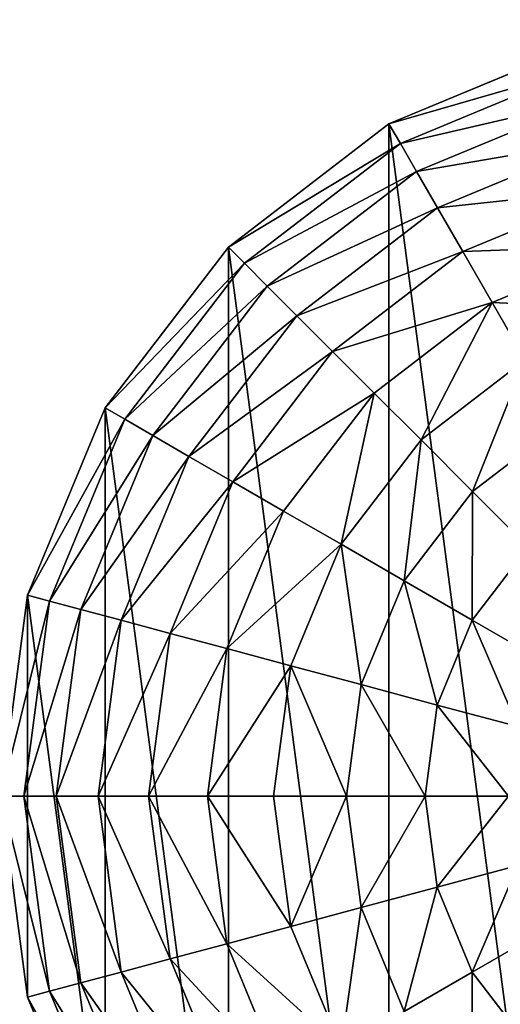
# Model space of a CAD drawing. Extents: x 0 to 5847, y 0 to 5847.
# Drawn here: x 3563 to 3719, y 1074 to 1394 of the extents above; entities that cross this region are included whole.
import ezdxf

# ---------------------------------------------------------------- set-up
doc = ezdxf.new("R2010")
doc.units = 0
doc.header["$LTSCALE"] = 25.4
doc.layers.get('0').update_dxf_attribs({"color": 13, "linetype": 'CONTINUOUS'})

msp = doc.modelspace()

# ---------------------------------------------------------------- linework, layer by layer
at = {"color": 95}
for p, q in [((3743.66, 1385.34), (3682.88, 1360.16)), ((3743.66, 1385.34), (3682.88, 1360.16)), ((3682.88, 1360.16), (3630.69, 1320.11)), ((3682.88, 1360.16), (3630.69, 1320.11)), ((3630.69, 1320.11), (3590.64, 1267.92)), ((3630.69, 1320.11), (3590.64, 1267.92)), ((3590.64, 1267.92), (3565.47, 1207.14)), ((3590.64, 1267.92), (3565.47, 1207.14)), ((3565.47, 1207.14), (3556.88, 1141.92)), ((3565.47, 1207.14), (3556.88, 1141.92)), ((3556.88, 1141.92), (3565.47, 1076.7)), ((3556.88, 1141.92), (3565.47, 1076.7)), ((3565.47, 1076.7), (3590.64, 1015.92)), ((3565.47, 1076.7), (3590.64, 1015.92))]:
    msp.add_line(p, q, dxfattribs=at)

# ---------------------------------------------------------------- meshes
mesh = msp.add_polyface(dxfattribs=at)
corners = [(3565.47, 1076.7), (3565.47, 1207.14), (3556.88, 1141.92), (3590.64, 1015.92), (3590.64, 1267.92), (3630.69, 963.73), (3630.69, 1320.11), (3682.88, 923.68), (3682.88, 1360.16), (3743.66, 898.51), (3743.66, 1385.34), (3808.88, 889.92), (3808.88, 1393.92), (3874.11, 898.51), (3874.11, 1385.34), (3934.88, 923.68), (3934.88, 1360.16), (3987.07, 963.73), (3960.98, 1340.14), (3987.07, 1320.11), (4027.12, 1015.92), (4027.12, 1267.92), (4052.3, 1076.7), (4052.3, 1207.14), (4060.88, 1141.92)]
mesh.append_faces([[corners[k] for k in face] for face in [(0, 1, 2), (23, 22, 24)]], dxfattribs={"vtx0": -1, "color": 95})
mesh.append_faces([[corners[k] for k in face] for face in [(1, 3, 4), (4, 5, 6), (6, 7, 8), (8, 9, 10), (10, 11, 12), (12, 13, 14), (14, 15, 16), (16, 17, 18), (18, 17, 19), (19, 20, 21), (21, 22, 23)]], dxfattribs={"vtx0": -1, "vtx1": -1, "color": 95})
mesh.append_faces([[corners[k] for k in face] for face in [(1, 0, 3), (4, 3, 5), (6, 5, 7), (8, 7, 9), (10, 9, 11), (12, 11, 13), (14, 13, 15), (16, 15, 17), (19, 17, 20), (21, 20, 22)]], dxfattribs={"vtx0": -1, "vtx2": -1, "color": 95})
mesh = msp.add_polyface(dxfattribs=at)
corners = [(3745.57, 1378.22, 32.93), (3682.88, 1360.16), (3743.66, 1385.34), (3686.57, 1353.78, 32.93)]
mesh.append_faces([[corners[k] for k in face] for face in [(0, 1, 2), (1, 0, 3)]], dxfattribs={"vtx0": -1, "color": 95})
mesh = msp.add_polyface(dxfattribs=at)
corners = [(3748.29, 1368.05, 64.73), (3686.57, 1353.78, 32.93), (3745.57, 1378.22, 32.93), (3691.83, 1344.66, 64.73)]
mesh.append_faces([[corners[k] for k in face] for face in [(0, 1, 2), (1, 0, 3)]], dxfattribs={"vtx0": -1, "color": 95})
mesh = msp.add_polyface(dxfattribs=at)
corners = [(3751.8, 1354.94, 94.99), (3691.83, 1344.66, 64.73), (3748.29, 1368.05, 64.73), (3698.62, 1332.91, 94.99)]
mesh.append_faces([[corners[k] for k in face] for face in [(0, 1, 2), (1, 0, 3)]], dxfattribs={"vtx0": -1, "color": 95})
mesh = msp.add_polyface(dxfattribs=at)
corners = [(3686.57, 1353.78, 32.93), (3630.69, 1320.11), (3682.88, 1360.16), (3635.9, 1314.9, 32.93)]
mesh.append_faces([[corners[k] for k in face] for face in [(0, 1, 2), (1, 0, 3)]], dxfattribs={"vtx0": -1, "color": 95})
mesh = msp.add_polyface(dxfattribs=at)
corners = [(3691.83, 1344.66, 64.73), (3635.9, 1314.9, 32.93), (3686.57, 1353.78, 32.93), (3643.35, 1307.46, 64.73)]
mesh.append_faces([[corners[k] for k in face] for face in [(0, 1, 2), (1, 0, 3)]], dxfattribs={"vtx0": -1, "color": 95})
mesh = msp.add_polyface(dxfattribs=at)
corners = [(3756.06, 1339.07, 123.35), (3698.62, 1332.91, 94.99), (3751.8, 1354.94, 94.99), (3706.83, 1318.68, 123.35)]
mesh.append_faces([[corners[k] for k in face] for face in [(0, 1, 2), (1, 0, 3)]], dxfattribs={"vtx0": -1, "color": 95})
mesh = msp.add_polyface(dxfattribs=at)
corners = [(3698.62, 1332.91, 94.99), (3643.35, 1307.46, 64.73), (3691.83, 1344.66, 64.73), (3652.94, 1297.86, 94.99)]
mesh.append_faces([[corners[k] for k in face] for face in [(0, 1, 2), (1, 0, 3)]], dxfattribs={"vtx0": -1, "color": 95})
mesh = msp.add_polyface(dxfattribs=at)
corners = [(3761, 1320.63, 149.46), (3706.83, 1318.68, 123.35), (3756.06, 1339.07, 123.35), (3716.38, 1302.14, 149.46)]
mesh.append_faces([[corners[k] for k in face] for face in [(0, 1, 2), (1, 0, 3)]], dxfattribs={"vtx0": -1, "color": 95})
mesh = msp.add_polyface(dxfattribs=at)
corners = [(3706.83, 1318.68, 123.35), (3652.94, 1297.86, 94.99), (3698.62, 1332.91, 94.99), (3664.56, 1286.24, 123.35)]
mesh.append_faces([[corners[k] for k in face] for face in [(0, 1, 2), (1, 0, 3)]], dxfattribs={"vtx0": -1, "color": 95})
mesh = msp.add_polyface(dxfattribs=at)
corners = [(3590.64, 1267.92), (3635.9, 1314.9, 32.93), (3597.02, 1264.24, 32.93), (3630.69, 1320.11)]
mesh.append_faces([[corners[k] for k in face] for face in [(0, 1, 2), (1, 0, 3)]], dxfattribs={"vtx0": -1, "color": 95})
mesh = msp.add_polyface(dxfattribs=at)
corners = [(3766.57, 1299.84, 172.98), (3716.38, 1302.14, 149.46), (3761, 1320.63, 149.46), (3727.14, 1283.5, 172.98)]
mesh.append_faces([[corners[k] for k in face] for face in [(0, 1, 2), (1, 0, 3)]], dxfattribs={"vtx0": -1, "color": 95})
mesh = msp.add_polyface(dxfattribs=at)
corners = [(3716.38, 1302.14, 149.46), (3664.56, 1286.24, 123.35), (3706.83, 1318.68, 123.35), (3678.06, 1272.74, 149.46)]
mesh.append_faces([[corners[k] for k in face] for face in [(0, 1, 2), (1, 0, 3)]], dxfattribs={"vtx0": -1, "color": 95})
mesh = msp.add_polyface(dxfattribs=at)
corners = [(3597.02, 1264.24, 32.93), (3643.35, 1307.46, 64.73), (3606.15, 1258.97, 64.73), (3635.9, 1314.9, 32.93)]
mesh.append_faces([[corners[k] for k in face] for face in [(0, 1, 2), (1, 0, 3)]], dxfattribs={"vtx0": -1, "color": 95})
mesh = msp.add_polyface(dxfattribs=at)
corners = [(3606.15, 1258.97, 64.73), (3652.94, 1297.86, 94.99), (3617.89, 1252.19, 94.99), (3643.35, 1307.46, 64.73)]
mesh.append_faces([[corners[k] for k in face] for face in [(0, 1, 2), (1, 0, 3)]], dxfattribs={"vtx0": -1, "color": 95})
mesh = msp.add_polyface(dxfattribs=at)
corners = [(3716.38, 1302.14, 149.46), (3693.28, 1257.52, 172.98), (3678.06, 1272.74, 149.46), (3727.14, 1283.5, 172.98)]
mesh.append_faces([[corners[k] for k in face] for face in [(0, 1, 2), (1, 0, 3)]], dxfattribs={"vtx0": -1, "color": 95})
mesh = msp.add_polyface(dxfattribs=at)
corners = [(3617.89, 1252.19, 94.99), (3664.56, 1286.24, 123.35), (3632.13, 1243.97, 123.35), (3652.94, 1297.86, 94.99)]
mesh.append_faces([[corners[k] for k in face] for face in [(0, 1, 2), (1, 0, 3)]], dxfattribs={"vtx0": -1, "color": 95})
mesh = msp.add_polyface(dxfattribs=at)
corners = [(3632.13, 1243.97, 123.35), (3678.06, 1272.74, 149.46), (3648.66, 1234.43, 149.46), (3664.56, 1286.24, 123.35)]
mesh.append_faces([[corners[k] for k in face] for face in [(0, 1, 2), (1, 0, 3)]], dxfattribs={"vtx0": -1, "color": 95})
mesh = msp.add_polyface(dxfattribs=at)
corners = [(3727.14, 1283.5, 172.98), (3710.03, 1240.78, 193.62), (3693.28, 1257.52, 172.98), (3738.98, 1263, 193.62)]
mesh.append_faces([[corners[k] for k in face] for face in [(0, 1, 2), (1, 0, 3)]], dxfattribs={"vtx0": -1, "color": 95})
mesh = msp.add_polyface(dxfattribs=at)
corners = [(3678.06, 1272.74, 149.46), (3667.3, 1223.66, 172.98), (3648.66, 1234.43, 149.46), (3693.28, 1257.52, 172.98)]
mesh.append_faces([[corners[k] for k in face] for face in [(0, 1, 2), (1, 0, 3)]], dxfattribs={"vtx0": -1, "color": 95})
mesh = msp.add_polyface(dxfattribs=at)
corners = [(3565.47, 1207.14), (3597.02, 1264.24, 32.93), (3572.59, 1205.24, 32.93), (3590.64, 1267.92)]
mesh.append_faces([[corners[k] for k in face] for face in [(0, 1, 2), (1, 0, 3)]], dxfattribs={"vtx0": -1, "color": 95})
mesh = msp.add_polyface(dxfattribs=at)
corners = [(3572.59, 1205.24, 32.93), (3606.15, 1258.97, 64.73), (3582.76, 1202.51, 64.73), (3597.02, 1264.24, 32.93)]
mesh.append_faces([[corners[k] for k in face] for face in [(0, 1, 2), (1, 0, 3)]], dxfattribs={"vtx0": -1, "color": 95})
mesh = msp.add_polyface(dxfattribs=at)
corners = [(3738.98, 1263, 193.62), (3728.09, 1222.71, 211.14), (3710.03, 1240.78, 193.62), (3751.75, 1240.87, 211.14)]
mesh.append_faces([[corners[k] for k in face] for face in [(0, 1, 2), (1, 0, 3)]], dxfattribs={"vtx0": -1, "color": 95})
mesh = msp.add_polyface(dxfattribs=at)
corners = [(3582.76, 1202.51, 64.73), (3617.89, 1252.19, 94.99), (3595.86, 1199, 94.99), (3606.15, 1258.97, 64.73)]
mesh.append_faces([[corners[k] for k in face] for face in [(0, 1, 2), (1, 0, 3)]], dxfattribs={"vtx0": -1, "color": 95})
mesh = msp.add_polyface(dxfattribs=at)
corners = [(3693.28, 1257.52, 172.98), (3687.81, 1211.82, 193.62), (3667.3, 1223.66, 172.98), (3710.03, 1240.78, 193.62)]
mesh.append_faces([[corners[k] for k in face] for face in [(0, 1, 2), (1, 0, 3)]], dxfattribs={"vtx0": -1, "color": 95})
mesh = msp.add_polyface(dxfattribs=at)
corners = [(3595.86, 1199, 94.99), (3632.13, 1243.97, 123.35), (3611.74, 1194.75, 123.35), (3617.89, 1252.19, 94.99)]
mesh.append_faces([[corners[k] for k in face] for face in [(0, 1, 2), (1, 0, 3)]], dxfattribs={"vtx0": -1, "color": 95})
mesh = msp.add_polyface(dxfattribs=at)
corners = [(3611.74, 1194.75, 123.35), (3648.66, 1234.43, 149.46), (3630.18, 1189.81, 149.46), (3632.13, 1243.97, 123.35)]
mesh.append_faces([[corners[k] for k in face] for face in [(0, 1, 2), (1, 0, 3)]], dxfattribs={"vtx0": -1, "color": 95})
mesh = msp.add_polyface(dxfattribs=at)
corners = [(3710.03, 1240.78, 193.62), (3709.93, 1199.05, 211.14), (3687.81, 1211.82, 193.62), (3728.09, 1222.71, 211.14)]
mesh.append_faces([[corners[k] for k in face] for face in [(0, 1, 2), (1, 0, 3)]], dxfattribs={"vtx0": -1, "color": 95})
mesh = msp.add_polyface(dxfattribs=at)
corners = [(3630.18, 1189.81, 149.46), (3667.3, 1223.66, 172.98), (3650.97, 1184.24, 172.98), (3648.66, 1234.43, 149.46)]
mesh.append_faces([[corners[k] for k in face] for face in [(0, 1, 2), (1, 0, 3)]], dxfattribs={"vtx0": -1, "color": 95})
mesh = msp.add_polyface(dxfattribs=at)
corners = [(3667.3, 1223.66, 172.98), (3673.84, 1178.11, 193.62), (3650.97, 1184.24, 172.98), (3687.81, 1211.82, 193.62)]
mesh.append_faces([[corners[k] for k in face] for face in [(0, 1, 2), (1, 0, 3)]], dxfattribs={"vtx0": -1, "color": 95})
mesh = msp.add_polyface(dxfattribs=at)
corners = [(3728.09, 1222.71, 211.14), (3733.4, 1185.5, 225.32), (3709.93, 1199.05, 211.14), (3747.25, 1203.55, 225.32)]
mesh.append_faces([[corners[k] for k in face] for face in [(0, 1, 2), (1, 0, 3)]], dxfattribs={"vtx0": -1, "color": 95})
mesh = msp.add_polyface(dxfattribs=at)
corners = [(3687.81, 1211.82, 193.62), (3698.52, 1171.49, 211.14), (3673.84, 1178.11, 193.62), (3709.93, 1199.05, 211.14)]
mesh.append_faces([[corners[k] for k in face] for face in [(0, 1, 2), (1, 0, 3)]], dxfattribs={"vtx0": -1, "color": 95})
mesh = msp.add_polyface(dxfattribs=at)
corners = [(3556.88, 1141.92), (3572.59, 1205.24, 32.93), (3564.25, 1141.92, 32.93), (3565.47, 1207.14)]
mesh.append_faces([[corners[k] for k in face] for face in [(0, 1, 2), (1, 0, 3)]], dxfattribs={"vtx0": -1, "color": 95})
mesh = msp.add_polyface(dxfattribs=at)
corners = [(3564.25, 1141.92, 32.93), (3582.76, 1202.51, 64.73), (3574.78, 1141.92, 64.73), (3572.59, 1205.24, 32.93)]
mesh.append_faces([[corners[k] for k in face] for face in [(0, 1, 2), (1, 0, 3)]], dxfattribs={"vtx0": -1, "color": 95})
mesh = msp.add_polyface(dxfattribs=at)
corners = [(3574.78, 1141.92, 64.73), (3595.86, 1199, 94.99), (3588.35, 1141.92, 94.99), (3582.76, 1202.51, 64.73)]
mesh.append_faces([[corners[k] for k in face] for face in [(0, 1, 2), (1, 0, 3)]], dxfattribs={"vtx0": -1, "color": 95})
mesh = msp.add_polyface(dxfattribs=at)
corners = [(3588.35, 1141.92, 94.99), (3611.74, 1194.75, 123.35), (3604.78, 1141.92, 123.35), (3595.86, 1199, 94.99)]
mesh.append_faces([[corners[k] for k in face] for face in [(0, 1, 2), (1, 0, 3)]], dxfattribs={"vtx0": -1, "color": 95})
mesh = msp.add_polyface(dxfattribs=at)
corners = [(3709.93, 1199.05, 211.14), (3724.69, 1164.48, 225.32), (3698.52, 1171.49, 211.14), (3733.4, 1185.5, 225.32)]
mesh.append_faces([[corners[k] for k in face] for face in [(0, 1, 2), (1, 0, 3)]], dxfattribs={"vtx0": -1, "color": 95})
mesh = msp.add_polyface(dxfattribs=at)
corners = [(3604.78, 1141.92, 123.35), (3630.18, 1189.81, 149.46), (3623.88, 1141.92, 149.46), (3611.74, 1194.75, 123.35)]
mesh.append_faces([[corners[k] for k in face] for face in [(0, 1, 2), (1, 0, 3)]], dxfattribs={"vtx0": -1, "color": 95})
mesh = msp.add_polyface(dxfattribs=at)
corners = [(3623.88, 1141.92, 149.46), (3650.97, 1184.24, 172.98), (3645.4, 1141.92, 172.98), (3630.18, 1189.81, 149.46)]
mesh.append_faces([[corners[k] for k in face] for face in [(0, 1, 2), (1, 0, 3)]], dxfattribs={"vtx0": -1, "color": 95})
mesh = msp.add_polyface(dxfattribs=at)
corners = [(3650.97, 1184.24, 172.98), (3669.08, 1141.92, 193.62), (3645.4, 1141.92, 172.98), (3673.84, 1178.11, 193.62)]
mesh.append_faces([[corners[k] for k in face] for face in [(0, 1, 2), (1, 0, 3)]], dxfattribs={"vtx0": -1, "color": 95})
mesh = msp.add_polyface(dxfattribs=at)
corners = [(3673.84, 1178.11, 193.62), (3694.63, 1141.92, 211.14), (3669.08, 1141.92, 193.62), (3698.52, 1171.49, 211.14)]
mesh.append_faces([[corners[k] for k in face] for face in [(0, 1, 2), (1, 0, 3)]], dxfattribs={"vtx0": -1, "color": 95})
mesh = msp.add_polyface(dxfattribs=at)
corners = [(3698.52, 1171.49, 211.14), (3721.72, 1141.92, 225.32), (3694.63, 1141.92, 211.14), (3724.69, 1164.48, 225.32)]
mesh.append_faces([[corners[k] for k in face] for face in [(0, 1, 2), (1, 0, 3)]], dxfattribs={"vtx0": -1, "color": 95})
mesh = msp.add_polyface(dxfattribs=at)
corners = [(3556.88, 1141.92), (3572.59, 1078.61, 32.93), (3565.47, 1076.7), (3564.25, 1141.92, 32.93)]
mesh.append_faces([[corners[k] for k in face] for face in [(0, 1, 2), (1, 0, 3)]], dxfattribs={"vtx0": -1, "color": 95})
mesh = msp.add_polyface(dxfattribs=at)
corners = [(3564.25, 1141.92, 32.93), (3582.76, 1081.33, 64.73), (3572.59, 1078.61, 32.93), (3574.78, 1141.92, 64.73)]
mesh.append_faces([[corners[k] for k in face] for face in [(0, 1, 2), (1, 0, 3)]], dxfattribs={"vtx0": -1, "color": 95})
mesh = msp.add_polyface(dxfattribs=at)
corners = [(3574.78, 1141.92, 64.73), (3595.86, 1084.84, 94.99), (3582.76, 1081.33, 64.73), (3588.35, 1141.92, 94.99)]
mesh.append_faces([[corners[k] for k in face] for face in [(0, 1, 2), (1, 0, 3)]], dxfattribs={"vtx0": -1, "color": 95})
mesh = msp.add_polyface(dxfattribs=at)
corners = [(3588.35, 1141.92, 94.99), (3611.74, 1089.1, 123.35), (3595.86, 1084.84, 94.99), (3604.78, 1141.92, 123.35)]
mesh.append_faces([[corners[k] for k in face] for face in [(0, 1, 2), (1, 0, 3)]], dxfattribs={"vtx0": -1, "color": 95})
mesh = msp.add_polyface(dxfattribs=at)
corners = [(3604.78, 1141.92, 123.35), (3630.18, 1094.04, 149.46), (3611.74, 1089.1, 123.35), (3623.88, 1141.92, 149.46)]
mesh.append_faces([[corners[k] for k in face] for face in [(0, 1, 2), (1, 0, 3)]], dxfattribs={"vtx0": -1, "color": 95})
mesh = msp.add_polyface(dxfattribs=at)
corners = [(3623.88, 1141.92, 149.46), (3650.97, 1099.61, 172.98), (3630.18, 1094.04, 149.46), (3645.4, 1141.92, 172.98)]
mesh.append_faces([[corners[k] for k in face] for face in [(0, 1, 2), (1, 0, 3)]], dxfattribs={"vtx0": -1, "color": 95})
mesh = msp.add_polyface(dxfattribs=at)
corners = [(3669.08, 1141.92, 193.62), (3650.97, 1099.61, 172.98), (3645.4, 1141.92, 172.98), (3673.84, 1105.74, 193.62)]
mesh.append_faces([[corners[k] for k in face] for face in [(0, 1, 2), (1, 0, 3)]], dxfattribs={"vtx0": -1, "color": 95})
mesh = msp.add_polyface(dxfattribs=at)
corners = [(3694.63, 1141.92, 211.14), (3673.84, 1105.74, 193.62), (3669.08, 1141.92, 193.62), (3698.52, 1112.35, 211.14)]
mesh.append_faces([[corners[k] for k in face] for face in [(0, 1, 2), (1, 0, 3)]], dxfattribs={"vtx0": -1, "color": 95})
mesh = msp.add_polyface(dxfattribs=at)
corners = [(3721.72, 1141.92, 225.32), (3698.52, 1112.35, 211.14), (3694.63, 1141.92, 211.14), (3724.69, 1119.36, 225.32)]
mesh.append_faces([[corners[k] for k in face] for face in [(0, 1, 2), (1, 0, 3)]], dxfattribs={"vtx0": -1, "color": 95})
mesh = msp.add_polyface(dxfattribs=at)
corners = [(3724.69, 1119.36, 225.32), (3709.93, 1084.79, 211.14), (3698.52, 1112.35, 211.14), (3733.4, 1098.34, 225.32)]
mesh.append_faces([[corners[k] for k in face] for face in [(0, 1, 2), (1, 0, 3)]], dxfattribs={"vtx0": -1, "color": 95})
mesh = msp.add_polyface(dxfattribs=at)
corners = [(3698.52, 1112.35, 211.14), (3687.81, 1072.02, 193.62), (3673.84, 1105.74, 193.62), (3709.93, 1084.79, 211.14)]
mesh.append_faces([[corners[k] for k in face] for face in [(0, 1, 2), (1, 0, 3)]], dxfattribs={"vtx0": -1, "color": 95})
mesh = msp.add_polyface(dxfattribs=at)
corners = [(3673.84, 1105.74, 193.62), (3667.3, 1060.18, 172.98), (3650.97, 1099.61, 172.98), (3687.81, 1072.02, 193.62)]
mesh.append_faces([[corners[k] for k in face] for face in [(0, 1, 2), (1, 0, 3)]], dxfattribs={"vtx0": -1, "color": 95})
mesh = msp.add_polyface(dxfattribs=at)
corners = [(3630.18, 1094.04, 149.46), (3667.3, 1060.18, 172.98), (3648.66, 1049.42, 149.46), (3650.97, 1099.61, 172.98)]
mesh.append_faces([[corners[k] for k in face] for face in [(0, 1, 2), (1, 0, 3)]], dxfattribs={"vtx0": -1, "color": 95})
mesh = msp.add_polyface(dxfattribs=at)
corners = [(3733.4, 1098.34, 225.32), (3728.09, 1061.13, 211.14), (3709.93, 1084.79, 211.14), (3747.25, 1080.29, 225.32)]
mesh.append_faces([[corners[k] for k in face] for face in [(0, 1, 2), (1, 0, 3)]], dxfattribs={"vtx0": -1, "color": 95})
mesh = msp.add_polyface(dxfattribs=at)
corners = [(3611.74, 1089.1, 123.35), (3648.66, 1049.42, 149.46), (3632.13, 1039.87, 123.35), (3630.18, 1094.04, 149.46)]
mesh.append_faces([[corners[k] for k in face] for face in [(0, 1, 2), (1, 0, 3)]], dxfattribs={"vtx0": -1, "color": 95})
mesh = msp.add_polyface(dxfattribs=at)
corners = [(3595.86, 1084.84, 94.99), (3632.13, 1039.87, 123.35), (3617.89, 1031.65, 94.99), (3611.74, 1089.1, 123.35)]
mesh.append_faces([[corners[k] for k in face] for face in [(0, 1, 2), (1, 0, 3)]], dxfattribs={"vtx0": -1, "color": 95})
mesh = msp.add_polyface(dxfattribs=at)
corners = [(3582.76, 1081.33, 64.73), (3617.89, 1031.65, 94.99), (3606.15, 1024.87, 64.73), (3595.86, 1084.84, 94.99)]
mesh.append_faces([[corners[k] for k in face] for face in [(0, 1, 2), (1, 0, 3)]], dxfattribs={"vtx0": -1, "color": 95})
mesh = msp.add_polyface(dxfattribs=at)
corners = [(3709.93, 1084.79, 211.14), (3710.03, 1043.07, 193.62), (3687.81, 1072.02, 193.62), (3728.09, 1061.13, 211.14)]
mesh.append_faces([[corners[k] for k in face] for face in [(0, 1, 2), (1, 0, 3)]], dxfattribs={"vtx0": -1, "color": 95})
mesh = msp.add_polyface(dxfattribs=at)
corners = [(3572.59, 1078.61, 32.93), (3606.15, 1024.87, 64.73), (3597.02, 1019.61, 32.93), (3582.76, 1081.33, 64.73)]
mesh.append_faces([[corners[k] for k in face] for face in [(0, 1, 2), (1, 0, 3)]], dxfattribs={"vtx0": -1, "color": 95})
mesh = msp.add_polyface(dxfattribs=at)
corners = [(3565.47, 1076.7), (3597.02, 1019.61, 32.93), (3590.64, 1015.92), (3572.59, 1078.61, 32.93)]
mesh.append_faces([[corners[k] for k in face] for face in [(0, 1, 2), (1, 0, 3)]], dxfattribs={"vtx0": -1, "color": 95})

doc.saveas('drawing.dxf')
